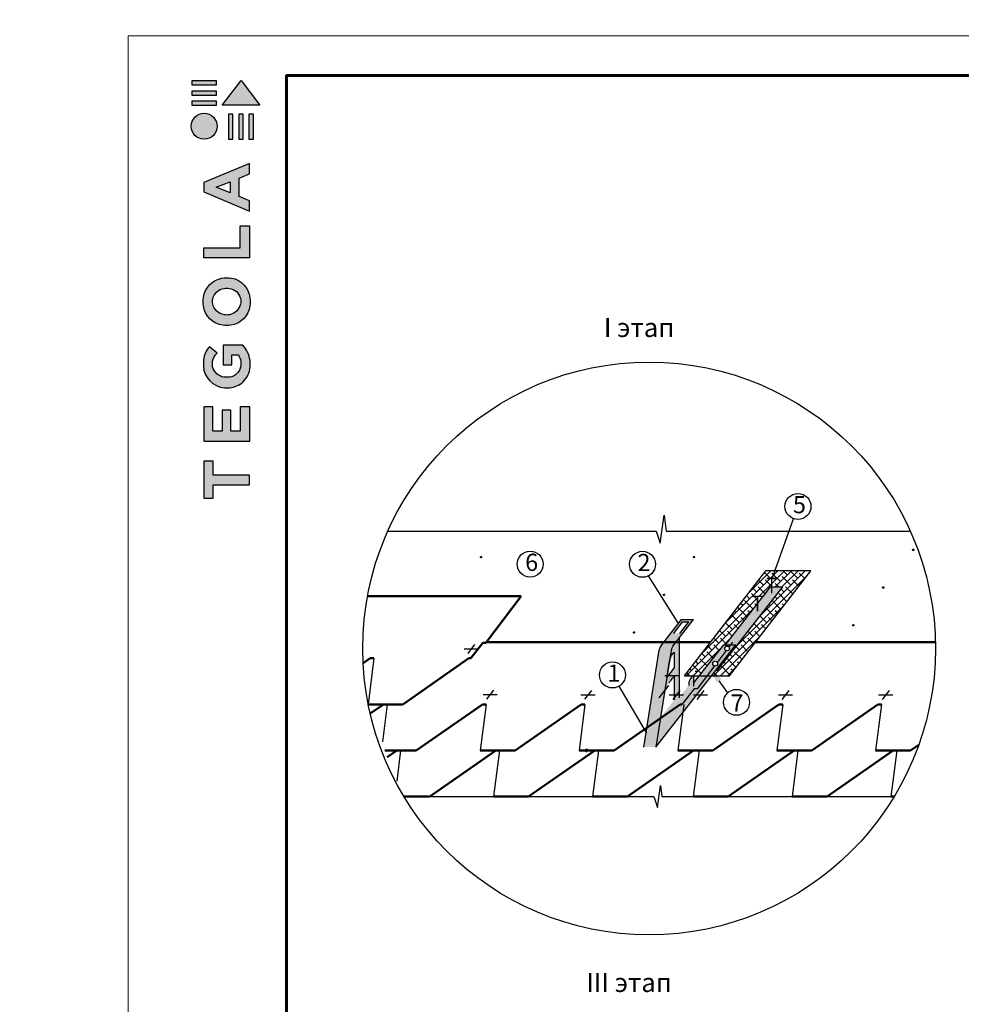
# Model space of a CAD drawing. Units: millimetres. Extents: x -3332883 to 40920555, y -16353787 to 75943.
# Drawn here: x 704535 to 720980, y -116622 to -99427 of the extents above; entities that cross this region are included whole.
import ezdxf
from ezdxf import colors
from ezdxf.entities.mleader import LeaderData, LeaderLine
from ezdxf.enums import TextEntityAlignment as Align
from ezdxf.math import Vec2, Vec3

# ---------------------------------------------------------------- set-up
doc = ezdxf.new("R2010")
doc.units = ezdxf.units.MM
doc.layers.add('Layer1', color=7, linetype='Continuous', plot=False)
for name, color, linetype in [('Piatna', 7, 'Continuous'), ('Shing2', 90, 'Continuous'), ('БИТУСТИК мой', 7, 'Continuous'), ('МЕТАЛЛ', 7, 'Continuous'), ('МЕТАЛЛ заливка', 28, 'Continuous'), ('черепица', 101, 'Continuous')]:
    doc.layers.add(name, color=color, linetype=linetype)
doc.layers.add('Внутренняя рамка', color=7, linetype='Continuous', lineweight=60)
doc.layers.add('Граница чертежа на печать', color=7, linetype='Continuous', lineweight=15)
doc.styles.get("Standard").update_dxf_attribs({"font": 'isocpeur.TTF'})
doc.styles.add('Тех карта', font='isocpeur.TTF', dxfattribs={"height": 265})
doc.dimstyles.new('ISO-25', dxfattribs={"dimtxt": 2.5, "dimasz": 2.5, "dimexe": 1.25, "dimexo": 0.625, "dimtad": 1, "dimtxsty": 'Standard', "dimcen": 2.5, "dimadec": 0, "dimazin": 0, "dimtfac": 1, "dimtmove": 0, "dimatfit": 3, "dimfxl": 1, "dimarcsym": 0})

# ---------------------------------------------------------------- blocks, each defined once
blk = doc.blocks.new('Tegola_Logo_Main_Grey_Vert')
at = {"true_color": 0x636466}
h = blk.add_hatch(color=251, dxfattribs=at)
h.dxf.hatch_style = 1
h.paths.add_polyline_path([(-3.792, -2.488), (-3.801, -2.5), (0, -2.5), (-1.899, 0)])
h = blk.add_hatch(color=251, dxfattribs=at)
h.dxf.hatch_style = 1
h.paths.add_polyline_path([(-4.368, -0.451), (-4.367, -0.032), (-6.866, -0.032), (-6.866, -0.451)])
h = blk.add_hatch(color=251, dxfattribs=at)
h.dxf.hatch_style = 1
h.paths.add_polyline_path([(-4.368, -1.487), (-4.367, -1.068), (-6.866, -1.068), (-6.866, -1.487)])
h = blk.add_hatch(color=251, dxfattribs=at)
h.dxf.hatch_style = 1
h.paths.add_polyline_path([(-4.368, -2.498), (-4.367, -2.079), (-6.866, -2.079), (-6.866, -2.498)])
h = blk.add_hatch(color=251, dxfattribs=at)
h.dxf.hatch_style = 1
h.paths.add_polyline_path([(-6.93, -4.621, 1), (-4.308, -4.621, 1)])
h = blk.add_hatch(color=251, dxfattribs=at)
h.dxf.hatch_style = 1
h.paths.add_polyline_path([(-2.714, -3.395), (-3.162, -3.395), (-3.162, -5.92), (-2.714, -5.92)])
h = blk.add_hatch(color=251, dxfattribs=at)
h.dxf.hatch_style = 1
h.paths.add_polyline_path([(-2.114, -5.92), (-1.666, -5.92), (-1.666, -3.395), (-2.114, -3.395)])
h = blk.add_hatch(color=251, dxfattribs=at)
h.dxf.hatch_style = 1
h.paths.add_polyline_path([(-1.093, -5.92), (-0.645, -5.92), (-0.645, -3.395), (-1.093, -3.395)])
h = blk.add_hatch(color=251, dxfattribs=at)
h.dxf.hatch_style = 1
h.paths.add_polyline_path([(-5.654, -10.303), (-5.654, -11.231), (-1.052, -13.178), (-1.052, -12.136), (-2.09, -11.721), (-2.09, -9.857), (-1.047, -9.431), (-1.047, -8.375)])
h.paths.add_polyline_path([(-2.995, -10.226), (-2.995, -11.356), (-4.4, -10.78)], flags=16)
h = blk.add_hatch(color=251, dxfattribs=at)
h.dxf.hatch_style = 1
h.paths.add_polyline_path([(-1.043, -14.665), (-1.983, -14.665), (-1.983, -16.907), (-5.638, -16.907), (-5.638, -17.917), (-1.043, -17.917)])
h = blk.add_hatch(color=251, dxfattribs=at)
h.dxf.hatch_style = 1
h.paths.add_polyline_path([(-0.998, -22.737, 0.048954), (-0.998, -21.924, 0.336116), (-2.867, -19.939, 0.043085), (-3.833, -19.939, 0.307788), (-5.7, -21.891, 0.031863), (-5.7, -22.743, 0.332727), (-3.742, -24.715, 0.047195), (-2.95, -24.715, 0.339831)])
h.paths.add_polyline_path([(-3.065, -23.652, -0.083292), (-3.578, -23.652, -0.315277), (-4.757, -22.541, -0.046642), (-4.757, -22.071, -0.320494), (-3.592, -20.984, -0.079329), (-3.103, -20.984, -0.322298), (-1.962, -22.014, -0.135203), (-1.962, -22.569, -0.294804)], flags=16)
h = blk.add_hatch(color=251, dxfattribs=at)
h.dxf.hatch_style = 1
h.paths.add_polyline_path([(-0.982, -28.252, 0.140461), (-1.722, -26.709), (-3.717, -26.709), (-3.717, -28.691), (-2.821, -28.691), (-2.821, -27.709), (-2.189, -27.709, -0.124078), (-1.924, -28.347, -0.058778), (-1.924, -28.843, -0.334179), (-3.064, -29.957), (-3.626, -29.957, -0.295275), (-4.764, -28.911, -0.041787), (-4.764, -28.361, -0.136359), (-4.308, -27.52), (-5.083, -26.872, 0.175862), (-5.681, -28.175, 0.041899), (-5.693, -28.801, 0.380994), (-3.561, -31.015), (-3.042, -31.015, 0.173864), (-1.687, -30.413, 0.189655), (-0.985, -28.916, 0.045529)])
h = blk.add_hatch(color=251, dxfattribs=at)
h.dxf.hatch_style = 1
h.paths.add_polyline_path([(-1.014, -36.419), (-1.014, -32.953), (-1.986, -32.953), (-1.986, -35.406), (-2.91, -35.406), (-2.91, -33.282), (-3.816, -33.282), (-3.816, -35.402), (-4.738, -35.402), (-4.738, -32.953), (-5.643, -32.953), (-5.643, -36.419), (-5.628, -36.419)])
h = blk.add_hatch(color=251, dxfattribs=at)
h.dxf.hatch_style = 1
h.paths.add_polyline_path([(-4.697, -39.843), (-4.697, -38.443), (-5.644, -38.443), (-5.644, -42.174), (-5.626, -42.174), (-4.698, -42.174), (-4.698, -40.807), (-1.045, -40.807), (-1.045, -39.843)])
at = {"color": 251, "true_color": 0x636466}
for points in [[(-3.792, -2.488), (-1.899, 0), (0, -2.5), (-3.801, -2.5), (-3.792, -2.488)], [(-4.367, -0.032), (-6.866, -0.032), (-6.866, -0.451), (-4.368, -0.451), (-4.367, -0.032)], [(-4.367, -1.068), (-6.866, -1.068), (-6.866, -1.487), (-4.368, -1.487), (-4.367, -1.068)], [(-4.367, -2.079), (-6.866, -2.079), (-6.866, -2.498), (-4.368, -2.498), (-4.367, -2.079)], [(-3.162, -3.395), (-3.162, -5.92), (-2.714, -5.92), (-2.714, -3.395), (-3.162, -3.395)], [(-2.114, -3.395), (-2.114, -5.92), (-1.666, -5.92), (-1.666, -3.395), (-2.114, -3.395)], [(-1.093, -3.395), (-1.093, -5.92), (-0.645, -5.92), (-0.645, -3.395), (-1.093, -3.395)], [(-1.052, -13.178), (-1.052, -12.136), (-2.09, -11.721), (-2.09, -9.857), (-1.047, -9.431), (-1.047, -8.375), (-5.654, -10.303), (-5.654, -11.231), (-1.052, -13.178)], [(-2.995, -11.356), (-4.4, -10.78), (-2.995, -10.226), (-2.995, -11.356)], [(-5.638, -17.911), (-5.638, -16.907), (-1.983, -16.907), (-1.983, -14.665), (-1.043, -14.665), (-1.043, -17.917), (-5.638, -17.917)], [(-5.628, -36.419), (-1.014, -36.419), (-1.014, -32.953), (-1.986, -32.953), (-1.986, -35.406), (-2.91, -35.406), (-2.91, -33.282), (-3.816, -33.282), (-3.816, -35.402), (-4.738, -35.402), (-4.738, -32.953), (-5.643, -32.953), (-5.643, -36.419), (-5.628, -36.419)], [(-5.626, -42.174), (-4.698, -42.174), (-4.698, -40.807), (-1.045, -40.807), (-1.045, -39.843), (-4.697, -39.843), (-4.697, -38.443), (-5.644, -38.443), (-5.644, -42.174), (-5.626, -42.174)]]:
    blk.add_lwpolyline(points, dxfattribs=at)
for points in [[(-5.7, -22.743, -0.031863), (-5.7, -21.891, -0.307788), (-3.833, -19.939, -0.043085), (-2.867, -19.939, -0.336116), (-0.998, -21.924, -0.048954), (-0.998, -22.737, -0.339831), (-2.95, -24.715, -0.047195), (-3.742, -24.715, -0.332727), (-5.7, -22.743)], [(-4.757, -22.541, -0.046642), (-4.757, -22.071, -0.320494), (-3.592, -20.984, -0.079329), (-3.103, -20.984, -0.322298), (-1.962, -22.014, -0.135203), (-1.962, -22.569, -0.294804), (-3.065, -23.652, -0.083292), (-3.578, -23.652, -0.315277), (-4.757, -22.541)], [(-0.985, -28.916, 0.045529), (-0.982, -28.252, 0.140461), (-1.722, -26.709), (-3.717, -26.709), (-3.717, -28.691), (-2.821, -28.691), (-2.821, -27.709), (-2.189, -27.709, -0.124078), (-1.924, -28.347, -0.058778), (-1.924, -28.843, -0.334179), (-3.064, -29.957), (-3.626, -29.957, -0.295275), (-4.764, -28.911, -0.041787), (-4.764, -28.361, -0.136359), (-4.308, -27.52), (-5.083, -26.872, 0.175862), (-5.681, -28.175, 0.041899), (-5.693, -28.801, 0.380994), (-3.561, -31.015), (-3.042, -31.015, 0.173864), (-1.687, -30.413, 0.189655), (-0.985, -28.916)]]:
    blk.add_lwpolyline(points, format="xyb", dxfattribs=at)
blk.add_circle((-5.619, -4.621), 1.311, dxfattribs=at)

msp = doc.modelspace()

# ---------------------------------------------------------------- hatches: boundary and pattern name
h = msp.add_hatch()
h.set_pattern_fill('ANSI31', scale=10.778369, angle=25, style=0)
h.set_pattern_definition([(110, (733071.6053, -133394.5201), (1.26604419, 0.4608024), [])])
edge = h.paths.add_edge_path()
edge.add_arc((720140.064, -108686.389), 11.279, 0, 360)
h = msp.add_hatch()
h.set_pattern_fill('ANSI31', scale=10.778369, angle=25, style=0)
h.set_pattern_definition([(110, (725525.1023, -133520.9288), (1.26604419, 0.4608024), [])])
edge = h.paths.add_edge_path()
edge.add_arc((712593.561, -108812.797), 11.279, 0, 360)
h = msp.add_hatch()
h.set_pattern_fill('ANSI31', scale=10.778369, angle=25, style=0)
h.set_pattern_definition([(110, (729244.3044, -133520.9422), (1.26604419, 0.4608024), [])])
edge = h.paths.add_edge_path()
edge.add_arc((716312.763, -108812.811), 11.279, 0, 360)
h = msp.add_hatch()
h.set_pattern_fill('ANSI31', scale=10.778369, angle=25, style=0)
h.set_pattern_definition([(110, (732547.8308, -134052.9693), (1.26604419, 0.4608024), [])])
edge = h.paths.add_edge_path()
edge.add_arc((719616.29, -109344.838), 11.279, 0, 360)
h = msp.add_hatch()
h.set_pattern_fill('ANSI31', scale=10.778369, angle=25, style=0)
h.set_pattern_definition([(110, (728720.5298, -134179.3914), (1.26604419, 0.4608024), [])])
edge = h.paths.add_edge_path()
edge.add_arc((715788.989, -109471.26), 11.279, 0, 360)
h = msp.add_hatch()
h.set_pattern_fill('ANSI31', scale=10.778369, angle=25, style=0)
h.set_pattern_definition([(110, (732024.0562, -134711.4186), (1.26604419, 0.4608024), [])])
edge = h.paths.add_edge_path()
edge.add_arc((719092.515, -110003.287), 11.279, 0, 360)
h = msp.add_hatch()
h.set_pattern_fill('ANSI31', scale=10.778369, angle=25, style=0)
h.set_pattern_definition([(110, (728196.7553, -134837.8407), (1.26604419, 0.4608024), [])])
edge = h.paths.add_edge_path()
edge.add_arc((715265.214, -110129.709), 11.279, 0, 360)
at = {"layer": 'БИТУСТИК мой', "linetype": 'Continuous', "ltscale": 10}
h = msp.add_hatch(dxfattribs=at)
h.set_pattern_fill('ANSI38', color=256, scale=676.617257, style=0)
h.set_pattern_definition([(45, (715489.27, 299168.156), (-59.805081, 59.805081), []), (135, (715489.27, 299168.156), (-179.415244, 59.805081), [211.44289, -126.865736])])
h.paths.add_polyline_path([(718351.952, -109049.385), (717566.784, -109049.385), (716626.264, -110264.806), (716146.298, -110885.06), (716293.467, -110885.06, -0.016162695), (716303.814, -110877.155), (716303.814, -110885.06), (716404.302, -110885.06), (716828.419, -110342.215), (716860.418, -110342.215), (717421.226, -109624.413), (717421.226, -109499.388), (717518.906, -109499.388), (717648.439, -109333.593), (717861.766, -109333.593), (717134.223, -110264.806), (716712.568, -110804.5), (716680.569, -110804.5), (716621.539, -110880.054), (716931.467, -110885.06)])
at = {"layer": 'МЕТАЛЛ заливка', "linetype": 'Continuous', "ltscale": 10}
h = msp.add_hatch(color=256, dxfattribs=at)
h.paths.add_polyline_path([(717041.745, -110342.215), (716828.419, -110342.215), (716303.814, -111013.678), (716303.814, -111064.874), (715688.635, -111852.268), (715644.563, -112130.527)])
h.paths.add_polyline_path([(716637.654, -110674.368, -1), (716721.706, -110674.368, -1)], flags=16)
h.paths.add_polyline_path([(716845.689, -110408.095, 1), (716929.741, -110408.095, 1)], flags=17)
h.paths.add_polyline_path([(717861.766, -109333.593), (717648.439, -109333.593), (716860.418, -110342.215), (717041.745, -110342.215), (716680.569, -110804.5), (716712.568, -110804.5)])
h = msp.add_hatch(color=256, dxfattribs=at)
edge = h.paths.add_edge_path()
edge.add_line((715431.237, -112130.527), (715644.563, -112130.527))
edge.add_line((715644.563, -112130.527), (715725.927, -111616.818))
edge.add_spline(control_points=[(715725.927, -111616.818), (715741.788, -111511.713), (715757.65, -111406.609), (715776.049, -111300.356)], knot_values=[0, 0, 0, 0, 3.049603185, 3.049603185, 3.049603185, 3.049603185], degree=3, periodic=0)
edge.add_line((715776.049, -111300.356), (715836.041, -110921.583))
edge.add_spline(control_points=[(715836.041, -110921.583), (715850.183, -110825.708), (715871.171, -110683.42), (715909.505, -110516.283), (715957.83, -110479.4), (715967.607, -110471.938)], knot_values=[0, 0, 0, 0, 2.828479025, 4.197707148, 4.545001601, 4.545001601, 4.545001601, 4.545001601], degree=3, periodic=0)
edge.add_line((715868.528, -110716.468), (715907.535, -110470.186))
edge.add_arc((716180.035, -110506.133), 274.861, 149.5147138, 172.4852862, ccw=False)
edge.add_line((715943.172, -110366.691), (716305.404, -109903.055))
edge.add_line((716305.404, -109903.055), (716092.077, -109903.055))
edge.add_line((716092.077, -109903.055), (715729.845, -110366.691))
edge.add_arc((715966.709, -110506.133), 274.861, 149.5147138, 172.4852862)
edge.add_line((715694.209, -110470.186), (715431.237, -112130.527))
h.paths.add_polyline_path([(715957.332, -110143.782), (716112.575, -109945.081), (716219.238, -109945.081), (716063.996, -110143.782)], flags=16)
h = msp.add_hatch(color=256, dxfattribs=at)
edge = h.paths.add_edge_path()
edge.add_line((716051.659, -110227.834), (715943.172, -110366.691))
edge.add_arc((716180.035, -110506.133), 274.861, 149.5147138, 172.4852862)
edge.add_line((715907.535, -110470.186), (715868.528, -110716.468))
edge.add_spline(control_points=[(715836.041, -110921.583), (715850.183, -110825.708), (715871.171, -110683.42), (715909.505, -110516.283), (715957.83, -110479.4), (715967.607, -110471.938)], knot_values=[0, 0, 0, 0, 2.828479025, 4.197707148, 4.545001601, 4.545001601, 4.545001601, 4.545001601], degree=3, periodic=0)
edge.add_line((715967.607, -110471.938), (715967.607, -110753.187))
edge.add_line((715967.607, -110753.187), (715836.041, -110921.583))
edge.add_line((715836.041, -110921.583), (715776.049, -111300.356))
edge.add_spline(control_points=[(715776.049, -111300.356), (715787.999, -111231.352), (715816.751, -111077.903), (715914.256, -110956.265), (715967.607, -110889.71)], knot_values=[3.049603185, 3.049603185, 3.049603185, 3.049603185, 5.030126635, 7.423112821, 7.423112821, 7.423112821, 7.423112821], degree=3, periodic=0)
edge.add_line((715967.607, -110889.71), (715967.607, -111307.481))
edge.add_line((715967.607, -111307.481), (715725.927, -111616.818))
edge.add_line((715725.927, -111616.818), (715688.635, -111852.268))
edge.add_line((715688.635, -111852.268), (716303.814, -111064.874))
edge.add_line((716303.814, -111064.874), (716303.814, -110877.155))
edge.add_arc((716420.878, -111041.121), 201.466, 125.5251452, 157.0401794)
edge.add_line((716235.372, -110962.532), (716239.109, -110962.532))
edge.add_line((716239.109, -110962.532), (716232.84, -110968.801))
edge.add_arc((716420.878, -111041.121), 201.466, 158.9632636, 183.3798107)
edge.add_line((716219.762, -111052.998), (716051.659, -111268.161))
edge.add_line((716051.659, -111268.161), (716051.659, -110227.834))

# ---------------------------------------------------------------- linework, layer by layer
at = {"color": 7}
for p, q in [((715718.305, -108566.597), (715787.965, -108078.274)), ((715787.965, -108078.274), (715822.796, -108357.316)), ((710946.198, -108357.316), (715648.645, -108357.316)), ((715648.645, -108357.316), (715718.305, -108566.597)), ((715822.796, -108357.316), (720089.11, -108357.316)), ((712365.256, -110494.64), (712486.922, -110338.915)), ((712545.107, -110419.661), (712296.79, -110419.661)), ((712876.144, -111218.493), (712627.827, -111218.493)), ((712696.294, -111293.472), (712817.959, -111137.747)), ((714583.446, -111221.377), (714335.129, -111221.377)), ((714403.595, -111296.356), (714525.261, -111140.631)), ((716127.348, -111224.261), (715879.031, -111224.261)), ((715947.497, -111299.24), (716069.163, -111143.515)), ((716548.476, -111224.261), (716300.159, -111224.261)), ((716368.625, -111299.24), (716490.291, -111143.515)), ((718032.847, -111224.261), (717784.53, -111224.261)), ((717852.996, -111299.24), (717974.662, -111143.515)), ((719783.866, -111224.261), (719535.548, -111224.261)), ((719604.015, -111299.24), (719725.68, -111143.515)), ((715673.662, -113185.879), (715728.559, -112801.042)), ((715728.559, -112801.042), (715752.577, -112993.461)), ((711712.876, -112993.461), (715609.614, -112993.461)), ((715609.614, -112993.461), (715673.662, -113185.879)), ((715752.577, -112993.461), (719808.817, -112993.461))]:
    msp.add_line(p, q, dxfattribs=at)
at = {"color": 7, "const_width": 24.497}
for points in [[(717768.885, -109186.233), (717579.118, -109186.233)], [(717665.889, -109186.233), (717665.889, -109447.781)], [(717524.221, -109499.388), (717334.455, -109499.388)], [(717421.226, -109499.388), (717421.226, -109760.936)]]:
    msp.add_lwpolyline(points, dxfattribs=at)
at = {"color": 7}
msp.add_lwpolyline([(716748.271, -110973.496), (716898.644, -111184.383)], dxfattribs=at)
msp.add_circle((715527.842, -110408.095), 5001.086)
for centre, radius in [((718127.134, -107927.96), 227.003), ((720140.064, -108686.389), 11.279), ((712593.561, -108812.797), 11.279), ((713450.258, -108934.975), 227.003), ((715412.365, -108938.589), 227.003), ((716312.763, -108812.811), 11.279), ((719616.29, -109344.838), 11.279), ((715788.989, -109471.26), 11.279), ((719092.515, -110003.287), 11.279), ((715265.214, -110129.709), 11.279), ((714887.388, -110870.941), 227.003), ((717055.208, -111348.755), 227.003)]:
    msp.add_circle(centre, radius, dxfattribs=at)
msp.add_solid([(716708.667, -111001.736), (716578.833, -110735.872), (716787.875, -110945.256)], dxfattribs=at)
at = {"layer": 'Piatna'}
for p, q in [((716146.298, -110885.06), (717566.784, -109049.385)), ((716931.467, -110885.06), (718351.952, -109049.385)), ((718351.952, -109049.385), (717566.784, -109049.385)), ((715947.707, -110885.06), (715800.538, -110885.06)), ((716058.542, -110885.06), (715958.054, -110885.06)), ((716275.779, -110880.054), (716585.707, -110885.06))]:
    msp.add_line(p, q, dxfattribs=at)
msp.add_lwpolyline([(716146.298, -110885.06), (716931.467, -110885.06)], dxfattribs=at)
at = {"layer": 'Shing2', "lineweight": 50}
for p, q in [((713295.123, -109494.34), (710610.941, -109494.34)), ((712677.748, -110307.234), (713295.123, -109494.34)), ((712413.401, -110579.661), (712626.245, -110307.234)), ((712626.245, -110307.234), (712677.748, -110307.234)), ((716599.851, -110298.939), (712684.047, -110298.939)), ((720527.737, -110298.939), (717385.02, -110298.939)), ((710533.318, -110664.202), (710654.565, -110579.661)), ((710654.565, -110579.661), (710718.944, -110579.661)), ((711227.256, -111384.261), (712381.211, -110579.661)), ((712381.211, -110579.661), (712413.401, -110579.661)), ((710622.95, -111384.261), (711227.256, -111384.261)), ((710657.842, -111545.622), (710889.266, -111384.261)), ((710889.266, -111384.261), (710953.645, -111384.261)), ((711461.957, -112188.861), (712615.912, -111384.261)), ((712615.912, -111384.261), (712680.291, -111384.261)), ((713188.603, -112188.861), (714342.558, -111384.261)), ((714342.558, -111384.261), (714406.938, -111384.261)), ((714915.249, -112188.861), (716069.205, -111384.261)), ((716069.205, -111384.261), (716101.394, -111384.261)), ((716641.896, -112188.861), (717795.851, -111384.261)), ((717795.851, -111384.261), (717860.23, -111384.261)), ((718368.542, -112188.861), (719522.497, -111384.261)), ((719522.497, -111384.261), (719586.876, -111384.261)), ((720095.188, -112188.861), (720237.841, -112089.395)), ((710913.701, -112188.861), (711461.957, -112188.861)), ((710953.172, -112307.948), (711123.967, -112188.861)), ((711123.967, -112188.861), (711188.346, -112188.861)), ((711696.658, -112993.461), (712850.613, -112188.861)), ((712577.002, -112188.861), (713188.603, -112188.861)), ((712850.613, -112188.861), (712914.992, -112188.861)), ((713423.304, -112993.461), (714577.259, -112188.861)), ((714303.648, -112188.861), (714915.249, -112188.861)), ((714577.259, -112188.861), (714641.638, -112188.861)), ((715149.95, -112993.461), (716303.905, -112188.861)), ((716030.295, -112188.861), (716641.896, -112188.861)), ((716303.905, -112188.861), (716336.095, -112188.861)), ((716909.11, -112993.461), (718063.066, -112188.861)), ((717756.941, -112188.861), (718368.542, -112188.861)), ((718635.757, -112993.461), (719789.712, -112188.861)), ((719483.587, -112188.861), (720095.188, -112188.861)), ((711248.931, -112993.461), (711696.658, -112993.461)), ((712811.703, -112993.461), (713423.304, -112993.461)), ((714538.349, -112993.461), (715149.95, -112993.461)), ((716297.509, -112993.461), (716909.11, -112993.461)), ((718024.156, -112993.461), (718635.757, -112993.461)), ((719750.802, -112993.461), (719808.817, -112993.461))]:
    msp.add_line(p, q, dxfattribs=at)
at = {"layer": 'Внутренняя рамка'}
msp.add_lwpolyline([(709196.271, -140123.987), (709196.271, -100402.397), (734800.781, -100402.397), (734800.781, -140123.987), (709196.271, -140123.987)], dxfattribs=at)
at = {"layer": 'Граница чертежа на печать'}
msp.add_lwpolyline([(706428.216, -140816.001), (706428.216, -99710.383), (735492.794, -99710.383), (735492.794, -140816.001), (706428.216, -140816.001)], dxfattribs=at)
at = {"layer": 'МЕТАЛЛ'}
for p, q in [((716712.568, -110804.5), (717861.766, -109333.593)), ((716860.418, -110342.215), (717648.439, -109333.593)), ((715729.845, -110366.691), (716092.077, -109903.055)), ((715943.172, -110366.691), (716305.404, -109903.055)), ((715957.332, -110143.782), (716112.575, -109945.081)), ((716063.996, -110143.782), (716219.238, -109945.081)), ((715646.436, -112130.103), (717043.618, -110341.792)), ((716305.687, -111013.255), (716830.292, -110341.792)), ((715836.041, -110921.583), (715967.607, -110753.187)), ((715705.899, -111268.161), (715874.002, -111052.998))]:
    msp.add_line(p, q, dxfattribs=at)
at = {"layer": 'МЕТАЛЛ', "linetype": 'Continuous', "ltscale": 10}
for p, q in [((717648.439, -109333.593), (717861.766, -109333.593)), ((716092.077, -109903.055), (716305.404, -109903.055)), ((716112.575, -109945.081), (716219.238, -109945.081)), ((716051.659, -110227.834), (716051.659, -111268.161)), ((716830.292, -110341.792), (717043.618, -110341.792)), ((715694.209, -110470.186), (715431.237, -112130.527)), ((715907.535, -110470.186), (715644.563, -112130.527)), ((715967.607, -110471.938), (715967.607, -110753.187)), ((715967.607, -110889.71), (715967.607, -111307.481)), ((716303.814, -110877.155), (716303.814, -111064.874)), ((716334.808, -110804.5), (716366.807, -110804.5))]:
    msp.add_line(p, q, dxfattribs=at)
for centre in [(716889.588, -110407.672), (716681.553, -110673.944)]:
    msp.add_circle(centre, 42.026, dxfattribs=at)
for centre, radius, start, end in [((715966.709, -110506.133), 274.861, 149.5147138, 172.4852862), ((716180.035, -110506.133), 274.861, 149.5147138, 172.4852862), ((716420.878, -111041.121), 201.466, 125.5251452, 183.3798107)]:
    msp.add_arc(centre, radius, start, end, dxfattribs=at)
msp.add_spline([(715836.041, -110921.583), (715885.012, -110628.473), (715939.661, -110495.399), (715967.607, -110471.938)], degree=3, dxfattribs=at)
msp.add_spline([(715836.041, -110921.583), (715885.012, -110628.473), (715939.661, -110495.399), (715967.607, -110471.938)], degree=3, dxfattribs=at)
for points in [[(715910.576, -110962.532), (715928.933, -110937.955), (715948.27, -110913.833), (715967.607, -110889.71)], [(715876.983, -111010.105), (715887.616, -110993.986), (715898.898, -110978.167), (715910.576, -110962.532)]]:
    msp.add_open_spline(points, degree=3, dxfattribs=at)
at = {"layer": 'черепица', "color": 7, "linetype": 'Continuous', "lineweight": 0, "ltscale": 10}
for p, q in [((717566.784, -109049.385), (716626.264, -110264.806)), ((717411.433, -110264.806), (718351.952, -109049.385)), ((718351.952, -109049.385), (717566.784, -109049.385)), ((717861.766, -109333.593), (717134.223, -110264.806)), ((717518.906, -109499.388), (717648.439, -109333.593)), ((717648.439, -109333.593), (717861.766, -109333.593)), ((717421.226, -109624.413), (717421.226, -109499.388)), ((717421.226, -109499.388), (717518.906, -109499.388)), ((716920.896, -110264.806), (717421.226, -109624.413))]:
    msp.add_line(p, q, dxfattribs=at)
at = {"layer": 'черепица', "color": 3, "linetype": 'Continuous', "lineweight": 30, "ltscale": 10}
msp.add_line((710820.441, -109494.34), (713295.123, -109494.34), dxfattribs=at)
at = {"layer": 'черепица', "color": 3, "linetype": 'Continuous', "ltscale": 10}
for p, q in [((716983.117, -110298.939), (716921.396, -110380.206)), ((716871.666, -110445.685), (716716.282, -110650.279)), ((710718.944, -110579.661), (710622.95, -111384.261)), ((716668.076, -110713.751), (716365.741, -111111.834)), ((716314.238, -111111.834), (716101.394, -111384.261)), ((716365.741, -111111.834), (716314.238, -111111.834)), ((710953.645, -111384.261), (710869.309, -112041.223)), ((712680.291, -111384.261), (712577.002, -112188.861)), ((714406.938, -111384.261), (714303.648, -112188.861)), ((716133.584, -111384.261), (716030.295, -112188.861)), ((717860.23, -111384.261), (717756.941, -112188.861)), ((719586.876, -111384.261), (719483.587, -112188.861)), ((711188.346, -112188.861), (711119.299, -112726.723)), ((712914.992, -112188.861), (712811.703, -112993.461)), ((714414.732, -112169.388), (714459.914, -112169.388)), ((714459.914, -112169.388), (714421.773, -112218.206)), ((714641.638, -112188.861), (714538.349, -112993.461)), ((716400.799, -112188.861), (716297.509, -112993.461)), ((718127.445, -112188.861), (718024.156, -112993.461)), ((719854.091, -112188.861), (719750.802, -112993.461))]:
    msp.add_line(p, q, dxfattribs=at)

# ---------------------------------------------------------------- block references
at = {"xscale": 173.0034402238284, "yscale": 173.0034402238284, "zscale": 173.0034402238284}
msp.add_blockref('Tegola_Logo_Main_Grey_Vert', (708729.162, -100488.899), dxfattribs=at)

# ---------------------------------------------------------------- texts
at = {"lineweight": 25, "style": 'Тех карта'}
for s, p in [('I этап', (715352.444, -104968.517)), ('III этап', (715177.615, -116407.5))]:
    msp.add_text(s, height=331.3308, dxfattribs=at).set_placement(p, align=Align.CENTER)
at = {"lineweight": 25}
for s, p in [('5', (718039.634, -108046.348)), ('6', (713362.758, -109053.363)), ('2', (715324.866, -109056.977)), ('1', (714799.888, -110989.329)), ('7', (716949.677, -111511.277))]:
    msp.add_text(s, height=300, dxfattribs=at).set_placement(p)

# ---------------------------------------------------------------- leaders
at = {"color": 7}
msp.add_leader([(715487.338, -111889.213), (715002.621, -111066.521)], dimstyle='ISO-25', override={"dimgap": 0.625, "dimtad": 0, "dimzin": 0}, dxfattribs=at)
ml = msp.add_multileader_mtext('Standard', dxfattribs=at)
ml.set_content(' ', color=7)
ml.set_leader_properties()
ml.build(insert=Vec2(0, 0))
ml.multileader.update_dxf_attribs({"has_dogleg": 0, "arrow_head_size": 320, "scale": 80})
ctx = ml.context
ctx.base_point, ctx.scale, ctx.char_height, ctx.arrow_head_size, ctx.landing_gap_size, ctx.plane_origin, ctx.plane_x_axis, ctx.plane_y_axis = Vec3(770248.221, -367286.975), 80, 320, 320, 160, Vec3(754501.341, -373871.449), Vec3(-0.729753241, 0.683710617), Vec3(-0.683710617, -0.729753241)
notes = []
notes.append((ctx, [(0, (0, 0, 0), (0, 0), (1, 0), 1, [])]))
ctx.mtext.insert, ctx.mtext.text_direction, ctx.mtext.rotation, ctx.mtext.flow_direction = Vec3(770022.067, -367294.342), Vec3(-0.729753241, 0.683710617), 2.388757296, 5
ml = msp.add_multileader_mtext('Standard', dxfattribs=at)
ml.set_content(' ', color=7)
ml.set_leader_properties()
ml.build(insert=Vec2(0, 0))
ml.multileader.update_dxf_attribs({"has_dogleg": 0, "arrow_head_size": 320, "scale": 80})
ctx = ml.context
ctx.base_point, ctx.scale, ctx.char_height, ctx.arrow_head_size, ctx.landing_gap_size, ctx.plane_origin, ctx.plane_x_axis, ctx.plane_y_axis = Vec3(770539.728, -367377.304), 80, 320, 320, 160, Vec3(754792.847, -373961.777), Vec3(-0.729753241, 0.683710617), Vec3(-0.683710617, -0.729753241)
notes.append((ctx, [(0, (0, 0, 0), (0, 0), (1, 0), 1, [])]))
ctx.mtext.insert, ctx.mtext.text_direction, ctx.mtext.rotation, ctx.mtext.flow_direction = Vec3(770313.574, -367384.67), Vec3(-0.729753241, 0.683710617), 2.388757296, 5
at = {"layer": 'Layer1', "color": 0, "linetype": 'Continuous', "ltscale": 10}
for points in [[(717674.813, -109186.233), (718050.342, -108141.579)], [(716039.881, -109969.863), (715516.62, -109140.235)]]:
    msp.add_leader(points, dimstyle='ISO-25', override={"dimgap": 0.625, "dimtad": 0, "dimzin": 0}, dxfattribs=at)
for ctx, leaders in notes:
    for number, flags, end, landing, length, lines in leaders:
        leader = LeaderData()
        leader.index, (leader.has_last_leader_line, leader.has_dogleg_vector, leader.attachment_direction) = number, flags
        leader.last_leader_point, leader.dogleg_vector, leader.dogleg_length = Vec3(end), Vec3(landing), length
        for number, points, colour, breaks in lines:
            line = LeaderLine()
            line.index, line.vertices, line.color, line.breaks = number, Vec3.list(points), colors.encode_raw_color(colour), breaks
            leader.lines.append(line)
        ctx.leaders.append(leader)

doc.saveas('drawing.dxf')
